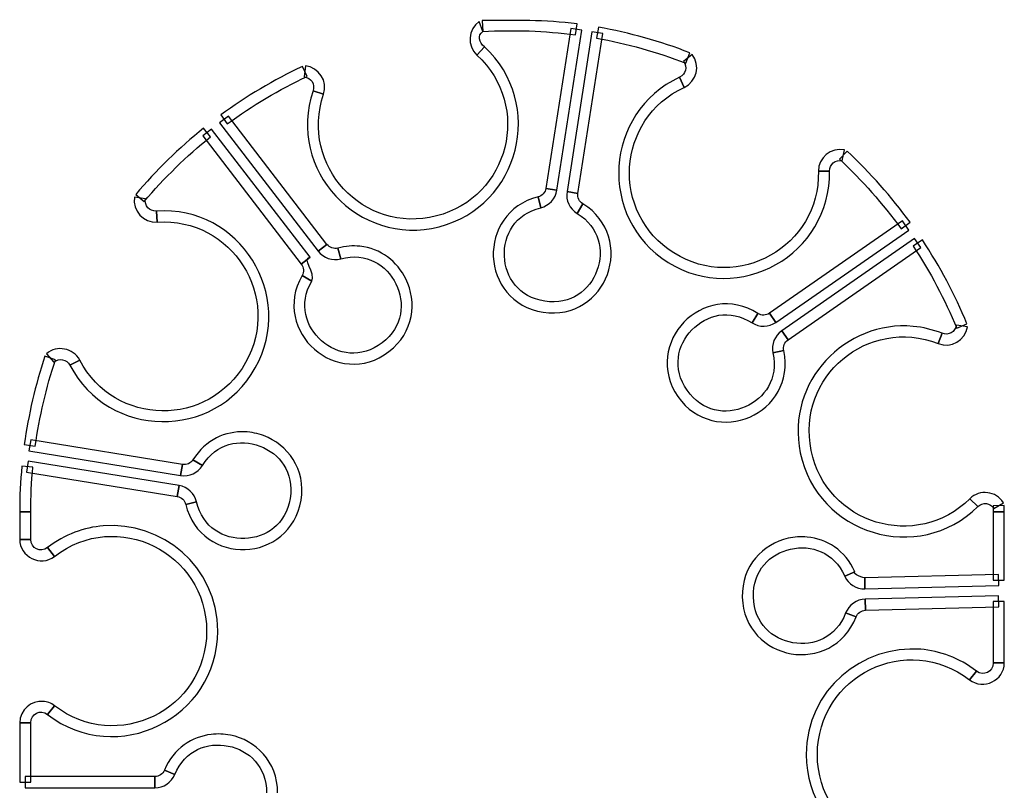
# Model space of a CAD drawing. Extents: x -214 to 1212, y 3 to 1618.
# Drawn here: x -214 to -147, y 566 to 618 of the extents above; entities that cross this region are included whole.
import ezdxf

# ---------------------------------------------------------------- set-up
doc = ezdxf.new("R2010")
doc.units = 0
doc.layers.add('Layer_1', color=7, linetype='CONTINUOUS')

msp = doc.modelspace()

# ---------------------------------------------------------------- linework, layer by layer
at = {"layer": 'Layer_1', "color": 7}
for points in [[(-182.603415, 617.175525), (-182.83929, 617.859525)], [(-182.648865, 617.924025), (-182.603415, 617.175525)], [(-176.336813, 616.95135), (-176.237205, 617.694075)], [(-174.798765, 617.469975), (-174.9306, 616.731675)], [(-182.493593, 616.139775), (-183.000428, 615.588975)], [(-183.000428, 615.588975), (-182.493593, 616.139775)], [(-168.460388, 615.6213), (-169.052183, 615.161325)], [(-168.891053, 615.04125), (-168.620055, 615.74145)], [(-194.46576, 614.143125), (-194.785095, 614.82135)], [(-194.587343, 614.8551), (-194.663513, 614.109525)], [(-169.311458, 614.08905), (-168.995055, 613.4079)], [(-168.995055, 613.4076), (-169.311458, 614.08905)], [(-194.065853, 613.1823), (-193.355408, 612.942)], [(-193.355408, 612.942), (-194.065853, 613.1823)], [(-200.300228, 611.543025), (-199.856385, 610.938075)], [(-200.985773, 610.07085), (-201.454523, 610.655325)], [(-158.001398, 609.0969), (-158.512635, 608.5476)], [(-158.333918, 608.455575), (-158.178645, 609.18915)], [(-159.934995, 607.73895), (-159.184995, 607.75395)], [(-159.184995, 607.75365), (-159.934995, 607.73865)], [(-177.596618, 606.468975), (-178.337828, 606.5847)], [(-205.389097, 605.87115), (-206.128845, 605.9913)], [(-206.045348, 606.17295), (-205.472595, 605.6895)], [(-178.866638, 606.009), (-178.687928, 605.27955)], [(-178.687928, 605.27955), (-178.866638, 606.009)], [(-176.17425, 606.2478), (-176.915468, 606.363525)], [(-175.846125, 605.538825), (-176.237243, 604.898625)], [(-176.237243, 604.898625), (-175.846125, 605.538825)], [(-204.646418, 605.055225), (-204.596618, 604.306725)], [(-204.596618, 604.306725), (-204.646418, 605.055225)], [(-154.351013, 603.855675), (-153.744563, 604.2966)], [(-193.125428, 602.8038), (-193.720148, 602.348175)], [(-192.38568, 602.5518), (-192.192323, 601.8282)], [(-192.192323, 601.8282), (-192.38568, 602.5518)], [(-152.913998, 603.101325), (-153.53949, 602.686725)], [(-194.268, 601.9278), (-194.862728, 601.47075)], [(-194.810003, 600.69), (-194.15961, 600.3165)], [(-194.159603, 600.3165), (-194.809995, 600.69)], [(-164.017515, 598.1373), (-164.42181, 597.50595)], [(-164.42181, 597.505575), (-164.017515, 598.136925)], [(-162.807555, 597.5367), (-163.235288, 598.15155)], [(-149.878845, 597.236025), (-150.620055, 597.3474)], [(-150.596618, 597.149625), (-149.902283, 597.4353)], [(-161.985773, 596.35275), (-162.413513, 596.969475)], [(-151.575135, 596.7951), (-151.849058, 596.0979)], [(-151.849058, 596.0979), (-151.575135, 596.7951)], [(-211.460873, 595.010775), (-212.172788, 595.24815)], [(-212.061458, 595.4151), (-211.572203, 594.84525)], [(-162.272888, 595.626225), (-163.00677, 595.467975)], [(-163.00677, 595.467975), (-162.272888, 595.626225)], [(-210.489683, 594.637275), (-209.824643, 594.985875)], [(-209.824643, 594.985875), (-210.489683, 594.637275)], [(-213.565853, 589.280325), (-212.82318, 589.1778)], [(-212.987243, 587.762775), (-213.732848, 587.831625)], [(-202.887143, 587.93565), (-203.007263, 587.19585)], [(-202.175228, 588.25935), (-201.53802, 587.8638)], [(-201.53802, 587.8638), (-202.175228, 588.25935)], [(-203.117123, 586.5147), (-203.237243, 585.773475)], [(-202.66449, 585.2418), (-201.934995, 585.4146)], [(-201.934995, 585.4146), (-202.66449, 585.2418)], [(-149.17425, 585.093975), (-149.701598, 585.62865)], [(-149.701598, 585.62865), (-149.17425, 585.093975)], [(-147.38568, 585.16575), (-148.13568, 585.15525)], [(-148.080015, 584.963625), (-147.441345, 585.3576)], [(-147.38568, 585.165525), (-147.38568, 585.16575)], [(-213.877868, 584.737875), (-213.877868, 582.879), (-213.127868, 582.879), (-213.127868, 584.737875), (-213.877868, 584.737875), (-213.127868, 584.737875)], [(-148.13268, 584.7378), (-147.38268, 584.7378)], [(-213.127868, 582.879), (-213.877868, 582.879)], [(-211.991145, 582.32085), (-211.532648, 581.7276)], [(-211.532648, 581.7276), (-211.991145, 582.32085)], [(-157.474058, 580.695075), (-158.15814, 580.39035)], [(-158.15814, 580.39035), (-157.474058, 580.695075)], [(-156.792908, 579.52905), (-156.811958, 580.27905)], [(-156.757748, 578.08905), (-156.77679, 578.83905)], [(-157.396418, 577.63935), (-158.096618, 577.9104)], [(-158.096618, 577.9104), (-157.396418, 577.63935)], [(-147.382748, 574.53975), (-148.132748, 574.54125)], [(-149.26947, 573.9831), (-149.727968, 573.38985)], [(-149.727968, 573.38985), (-149.26947, 573.9831)], [(-211.991145, 571.0518), (-211.532648, 571.64505)], [(-211.532648, 571.64505), (-211.991145, 571.0518)], [(-213.877868, 570.493725), (-213.877868, 566.480025), (-213.127868, 566.480025), (-213.127868, 570.493725), (-213.877868, 570.493725), (-213.127868, 570.493725)], [(-200.943293, 569.708325), (-200.943293, 569.70855)], [(-204.100035, 567.288675), (-203.407163, 567.000075)], [(-203.407163, 567.000075), (-204.100035, 567.288675)], [(-204.750428, 566.855025), (-204.750428, 566.105025)]]:
    msp.add_lwpolyline(points, dxfattribs=at)
for points in [[(-182.648828, 617.924025)], [(-176.657648, 617.380575), (-178.337828, 606.5847), (-177.596618, 606.468975), (-175.916438, 617.26485)], [(-175.235288, 617.1594), (-176.915468, 606.363525), (-176.17425, 606.2478), (-174.494078, 617.043675)], [(-174.798765, 617.469975)], [(-182.493593, 616.139775)], [(-168.460388, 615.6213)], [(-194.587343, 614.8551)], [(-199.780208, 611.468325), (-200.374935, 611.012775), (-193.720148, 602.348175), (-193.125428, 602.8038)], [(-200.922788, 610.592325), (-201.517515, 610.13535), (-194.862728, 601.47075), (-194.268, 601.9278)], [(-158.001398, 609.0969)], [(-204.646418, 605.055225)], [(-154.261658, 604.3845), (-163.235288, 598.15155), (-162.807555, 597.536325), (-153.833918, 603.767775)], [(-153.439875, 603.20235), (-162.413513, 596.969475), (-161.985773, 596.35275), (-153.012143, 602.5857)], [(-193.125428, 602.8038)], [(-190.90326, 602.6763)], [(-152.913998, 603.101325)], [(-194.268008, 601.9278)], [(-166.74798, 598.74045)], [(-153.53949, 597.26685)], [(-210.841245, 595.73445)], [(-198.671325, 590.1417)], [(-213.135188, 589.599675), (-213.255308, 588.85845), (-203.007263, 587.19585), (-202.887143, 587.93565)], [(-213.30072, 588.167025), (-213.420833, 587.4273), (-203.237243, 585.773475), (-203.117123, 586.5147)], [(-203.117123, 586.5147)], [(-148.506285, 586.0329)], [(-148.132748, 584.738025), (-148.132748, 580.132575), (-147.382748, 580.132575), (-147.382748, 584.738025)], [(-208.22943, 583.793025)], [(-160.68939, 583.0344)], [(-157.474065, 580.695075)], [(-147.768, 580.506075), (-156.81195, 580.27905), (-156.7929, 579.52905), (-147.74895, 579.757575)], [(-147.768, 579.06615), (-156.77679, 578.83905), (-156.75774, 578.08905), (-147.74895, 578.31615)], [(-148.132748, 578.69115), (-148.132748, 574.54125), (-147.382748, 574.54125), (-147.382748, 578.69115)], [(-153.031185, 575.455275)], [(-212.29437, 571.938075)], [(-213.502868, 566.855025), (-213.502868, 566.105025), (-204.750428, 566.105025), (-204.750428, 566.855025)]]:
    msp.add_lwpolyline(points, close=True, dxfattribs=at)
for points in [[(-182.83929, 617.859525), (-183.603585, 617.3355), (-183.682365, 616.216425), (-183.000428, 615.588975)], [(-176.237205, 617.694075), (-178.362, 617.977275), (-180.505238, 617.924025), (-182.648828, 617.924025)], [(-182.493593, 616.139775), (-182.83338, 616.452375), (-182.984235, 616.91445), (-182.603415, 617.175525)], [(-182.603415, 617.175525), (-180.512048, 617.302725), (-178.413675, 617.228025), (-176.336813, 616.95135)], [(-168.620055, 615.74145), (-170.618903, 616.51575), (-172.688408, 617.093925), (-174.798765, 617.469975)], [(-174.9306, 616.731675), (-172.867853, 616.364175), (-170.844803, 615.798075), (-168.891053, 615.04125)], [(-185.552183, 603.9933), (-180.093713, 605.388675), (-178.347255, 612.32505), (-182.493593, 616.139775)], [(-183.000428, 615.588975), (-179.262128, 612.1497), (-180.816938, 605.979375), (-185.73822, 604.721325)], [(-169.052183, 615.161325), (-168.768743, 614.7969), (-168.892748, 614.283675), (-169.311458, 614.08905)], [(-168.995055, 613.4079), (-168.15471, 613.798425), (-167.891535, 614.889825), (-168.460388, 615.6213)], [(-194.785095, 614.82135), (-196.7247, 613.90875), (-198.572018, 612.8112), (-200.300228, 611.543025)], [(-193.355408, 612.942), (-193.058183, 613.8198), (-193.665308, 614.76225), (-194.587343, 614.8551)], [(-199.856385, 610.938075), (-198.16716, 612.1776), (-196.36161, 613.251075), (-194.46576, 614.143125)], [(-194.663513, 614.109525), (-194.204093, 614.063025), (-193.917758, 613.619625), (-194.065853, 613.1823)], [(-169.311458, 614.08905), (-174.421043, 611.715), (-174.863978, 604.575), (-170.087828, 601.586625)], [(-194.065853, 613.1823), (-195.872745, 607.845675), (-191.010653, 602.597925), (-185.552183, 603.9933)], [(-169.690853, 602.2221), (-173.99697, 604.916325), (-173.601803, 611.267175), (-168.995055, 613.4076)], [(-185.73822, 604.721325), (-190.659503, 603.463275), (-194.984483, 608.1306), (-193.355408, 612.942)], [(-201.454523, 610.655325), (-203.125538, 609.312675), (-204.663322, 607.811475), (-206.045348, 606.17295)], [(-205.472595, 605.6895), (-204.121748, 607.291125), (-202.619093, 608.7585), (-200.985773, 610.07085)], [(-158.178645, 609.18915), (-159.085283, 609.380925), (-159.951375, 608.6655), (-159.934995, 607.73895)], [(-153.744563, 604.2966), (-155.00559, 606.03), (-156.43092, 607.637925), (-158.001398, 609.0969)], [(-159.184995, 607.75395), (-159.19317, 608.215575), (-158.785665, 608.551125), (-158.333918, 608.455575)], [(-158.512635, 608.5476), (-156.977573, 607.12155), (-155.583593, 605.55), (-154.351013, 603.855675)], [(-170.087828, 601.586625), (-165.311678, 598.59825), (-159.085523, 602.120325), (-159.184995, 607.75365)], [(-159.934995, 607.73865), (-159.84531, 602.659725), (-165.384743, 599.5278), (-169.690853, 602.2221)], [(-178.337828, 606.5847), (-178.381778, 606.3024), (-178.589175, 606.077025), (-178.866638, 606.009)], [(-178.687928, 605.27955), (-178.118475, 605.419125), (-177.686798, 605.8896), (-177.596618, 606.468975)], [(-206.128845, 605.9913), (-206.276918, 605.076525), (-205.521308, 604.245975), (-204.596618, 604.306725)], [(-204.646418, 605.055225), (-205.107165, 605.025225), (-205.462875, 605.415375), (-205.389097, 605.87115)], [(-178.866638, 606.009), (-180.945563, 605.49945), (-181.96635, 603.699975), (-181.891538, 601.976325)], [(-176.915468, 606.363525), (-177.005633, 605.78415), (-176.737335, 605.2047), (-176.237243, 604.898625)], [(-175.846125, 605.538825), (-176.089793, 605.687925), (-176.218185, 605.9655), (-176.17425, 606.2478)], [(-197.965268, 594.46005), (-195.20922, 599.3739), (-199.024358, 605.424525), (-204.646418, 605.055225)], [(-181.143, 602.01), (-181.2045, 603.42705), (-180.433268, 604.851675), (-178.687928, 605.27955)], [(-174.18939, 600.77805), (-173.594205, 602.397375), (-174.020445, 604.4214), (-175.846125, 605.538825)], [(-204.596618, 604.306725), (-199.527818, 604.63965), (-196.133775, 599.25795), (-198.618593, 594.8277)], [(-176.237243, 604.898625), (-174.704505, 603.9606), (-174.403193, 602.36865), (-174.892515, 601.037325)], [(-192.38568, 602.5518), (-192.66174, 602.4783), (-192.951413, 602.5773), (-193.125428, 602.8038)], [(-190.90326, 602.6763), (-191.3709, 602.72505), (-191.86857, 602.6898), (-192.38568, 602.5518)], [(-187.796325, 600.467325), (-188.367488, 601.6284), (-189.500333, 602.530125), (-190.90326, 602.6763)], [(-153.53949, 602.686725), (-152.382293, 600.94005), (-151.396778, 599.08605), (-150.596618, 597.149625)], [(-149.902283, 597.4353), (-150.720908, 599.416425), (-151.7301, 601.3143), (-152.913998, 603.101325)], [(-194.15961, 600.3165), (-193.867778, 600.825), (-194.854313, 601.9278), (-194.268008, 601.9278)], [(-193.720148, 602.348175), (-193.363013, 601.88325), (-192.75891, 601.677375), (-192.192323, 601.8282)], [(-192.192323, 601.8282), (-190.455788, 602.290425), (-189.096248, 601.409025), (-188.470148, 600.136275)], [(-181.891538, 601.976325), (-181.816688, 600.2526), (-180.644003, 598.549275), (-178.531185, 598.2204)], [(-178.41693, 598.961625), (-180.190088, 599.237625), (-181.081493, 600.592875), (-181.143, 602.01)], [(-194.862728, 601.47075), (-194.688728, 601.24425), (-194.667803, 600.9378), (-194.810003, 600.69)], [(-194.809995, 600.69), (-195.875483, 598.8336), (-195.27873, 596.853375), (-193.97943, 595.718325)], [(-188.94183, 595.56015), (-187.246043, 596.8626), (-187.034775, 598.91925), (-187.796325, 600.467325)], [(-178.531185, 598.2204), (-176.418368, 597.891525), (-174.784575, 599.15865), (-174.18939, 600.77805)], [(-174.892515, 601.037325), (-175.381838, 599.706), (-176.643773, 598.685625), (-178.41693, 598.961625)], [(-193.485773, 596.28375), (-194.553983, 597.216975), (-195.054128, 598.757925), (-194.159603, 600.3165)], [(-188.470148, 600.136275), (-187.844055, 598.863525), (-187.975688, 597.24795), (-189.398865, 596.154825)], [(-166.74798, 598.74045), (-167.624393, 598.603725), (-168.424868, 598.16685), (-169.022888, 597.5451)], [(-168.482355, 597.025125), (-167.499053, 598.047375), (-165.9357, 598.47375), (-164.42181, 597.505575)], [(-164.017515, 598.136925), (-164.919135, 598.713525), (-165.871575, 598.877175), (-166.74798, 598.74045)], [(-163.235288, 598.15155), (-163.469963, 597.98865), (-163.776885, 597.98295), (-164.017515, 598.1373)], [(-160.42572, 588.8835), (-161.446523, 593.85945), (-156.576893, 597.95565), (-151.849058, 596.0979)], [(-169.022888, 597.5451), (-170.21892, 596.30175), (-170.642498, 594.278475), (-169.422788, 592.5222)], [(-164.42181, 597.50595), (-163.92795, 597.189975), (-163.289205, 597.202425), (-162.807555, 597.5367)], [(-153.53949, 597.26685), (-158.084685, 597.690375), (-162.15177, 593.56185), (-161.161073, 588.7326)], [(-151.575135, 596.7951), (-152.23062, 597.052725), (-152.89017, 597.206325), (-153.53949, 597.26685)], [(-151.849058, 596.0979), (-150.98658, 595.758975), (-150.01581, 596.319525), (-149.878845, 597.236025)], [(-150.620055, 597.3474), (-150.688305, 596.890725), (-151.145385, 596.626275), (-151.575135, 596.7951)], [(-168.806093, 592.949925), (-169.829715, 594.423825), (-169.465665, 596.002875), (-168.482355, 597.025125)], [(-162.413513, 596.969475), (-162.895088, 596.634975), (-163.130295, 596.041125), (-163.00677, 595.467975)], [(-210.841245, 595.73445), (-211.258508, 595.814475), (-211.70976, 595.71645), (-212.061458, 595.4151)], [(-189.398865, 596.154825), (-190.822035, 595.061775), (-192.41757, 595.3506), (-193.485773, 596.28375)], [(-162.272888, 595.626225), (-162.333038, 595.90545), (-162.220388, 596.189775), (-161.985773, 596.35275)], [(-212.172788, 595.24815), (-212.819993, 593.3058), (-213.286163, 591.3084), (-213.565853, 589.280325)], [(-211.572203, 594.84525), (-211.22172, 595.14585), (-210.704078, 595.04625), (-210.489683, 594.637275)], [(-209.824643, 594.985875), (-210.039788, 595.396275), (-210.423983, 595.654425), (-210.841245, 595.73445)], [(-193.97943, 595.718325), (-192.680123, 594.583275), (-190.637625, 594.257625), (-188.94183, 595.56015)], [(-163.00677, 595.467975), (-162.628253, 593.711325), (-163.573155, 592.39515), (-164.87445, 591.830775)], [(-164.57562, 591.142275), (-162.992798, 591.82875), (-161.822025, 593.533725), (-162.272888, 595.626225)], [(-212.82318, 589.1778), (-212.549798, 591.160125), (-212.093483, 593.1123), (-211.460873, 595.010775)], [(-210.489683, 594.637275), (-207.87345, 589.647375), (-200.721315, 589.5462), (-197.965268, 594.46005)], [(-198.618593, 594.8277), (-201.103403, 590.39745), (-207.465878, 590.487075), (-209.824643, 594.985875)], [(-169.422788, 592.5222), (-168.203078, 590.765925), (-166.158443, 590.4558), (-164.57562, 591.142275)], [(-164.87445, 591.830775), (-166.175745, 591.2664), (-167.782463, 591.476025), (-168.806093, 592.949925)], [(-198.671325, 590.1417), (-199.975635, 590.1957), (-201.32832, 589.62315), (-202.175228, 588.25935)], [(-197.40423, 589.88535), (-197.808098, 590.036775), (-198.23655, 590.123625), (-198.671325, 590.1417)], [(-194.875913, 585.525975), (-194.53329, 587.63655), (-195.788783, 589.279575), (-197.40423, 589.88535)], [(-201.53802, 587.8638), (-200.589998, 589.390425), (-198.994568, 589.68015), (-197.666438, 589.182225)], [(-197.666438, 589.182225), (-196.338315, 588.684225), (-195.328118, 587.4174), (-195.61566, 585.64605)], [(-161.161073, 588.7326), (-160.028843, 583.213575), (-153.183285, 581.135175), (-149.17425, 585.093975)], [(-149.701598, 585.62865), (-153.316095, 582.059475), (-159.404918, 583.907625), (-160.42572, 588.8835)], [(-213.732848, 587.831625), (-213.828968, 586.80315), (-213.877868, 585.77085), (-213.877868, 584.737875)], [(-203.007263, 587.19585), (-202.428525, 587.10195), (-201.847343, 587.365725), (-201.53802, 587.8638)], [(-202.175228, 588.25935), (-202.32594, 588.01665), (-202.605158, 587.889825), (-202.887143, 587.93565)], [(-213.127868, 584.737875), (-213.127868, 585.747525), (-213.081218, 586.757475), (-212.987243, 587.762775)], [(-201.934995, 585.4146), (-202.070865, 585.984975), (-202.538385, 586.4208), (-203.117123, 586.5147)], [(-148.506285, 586.0329), (-148.92813, 586.0839), (-149.371913, 585.954225), (-149.701598, 585.62865)], [(-147.441345, 585.3576), (-147.684728, 585.751875), (-148.08444, 585.98235), (-148.506285, 586.0329)], [(-203.237243, 585.773475), (-202.955258, 585.727725), (-202.730685, 585.519675), (-202.66449, 585.2418)], [(-202.66449, 585.2418), (-202.168463, 583.159575), (-200.376383, 582.1269), (-198.652283, 582.1905)], [(-198.680115, 582.939), (-200.097563, 582.8865), (-201.518565, 583.6665), (-201.934995, 585.4146)], [(-195.61566, 585.64605), (-195.903203, 583.874775), (-197.26266, 582.991275), (-198.680115, 582.939)], [(-198.652283, 582.1905), (-196.928175, 582.25425), (-195.218543, 583.415325), (-194.875913, 585.525975)], [(-149.17425, 585.093975), (-148.845713, 585.418425), (-148.322558, 585.356475), (-148.080015, 584.963625)], [(-147.38268, 584.7378), (-147.382778, 584.88), (-147.38568, 585.023325), (-147.38568, 585.165525)], [(-211.532648, 581.7276), (-207.32355, 584.985375), (-201.255308, 582.0078), (-201.255308, 576.68565)], [(-148.13568, 585.15525), (-148.13343, 585.016275), (-148.13268, 584.876775), (-148.13268, 584.7378)], [(-200.505308, 576.68565), (-200.505308, 581.108175), (-204.34326, 584.097975), (-208.22943, 583.793025)], [(-208.22943, 583.793025), (-209.524823, 583.6914), (-210.8253, 583.223175), (-211.991145, 582.32085)], [(-213.877868, 582.879), (-213.877898, 581.69415), (-212.4696, 581.002425), (-211.532648, 581.7276)], [(-211.991145, 582.32085), (-212.473778, 581.94735), (-213.127883, 582.26835), (-213.127868, 582.879)], [(-161.981385, 582.950925), (-163.663928, 582.56925), (-165.130568, 581.1114), (-165.076598, 578.973825)], [(-160.68939, 583.0344), (-161.122613, 583.0749), (-161.560748, 583.0464), (-161.981385, 582.950925)], [(-161.815853, 582.219975), (-160.432575, 582.5337), (-158.890943, 582.031125), (-158.15814, 580.39035)], [(-157.474058, 580.695075), (-158.128703, 582.160875), (-159.38973, 582.911625), (-160.68939, 583.0344)], [(-164.326598, 578.992875), (-164.371898, 580.7868), (-163.199138, 581.906175), (-161.815853, 582.219975)], [(-156.811958, 580.27905), (-157.097543, 580.27155), (-157.759748, 580.695075), (-157.474065, 580.695075)], [(-158.15814, 580.39035), (-157.91904, 579.855), (-157.379033, 579.5142), (-156.792908, 579.52905)], [(-165.076598, 578.973825), (-165.022598, 576.83625), (-163.48329, 575.45415), (-161.783625, 575.1579)], [(-161.656185, 575.8977), (-163.05354, 576.141225), (-164.281298, 577.19895), (-164.326598, 578.992875)], [(-156.77679, 578.83905), (-157.362915, 578.82405), (-157.884833, 578.457075), (-158.096618, 577.9104)], [(-158.096618, 577.9104), (-158.745675, 576.234675), (-160.25883, 575.654175), (-161.656185, 575.8977)], [(-157.396418, 577.63935), (-157.293233, 577.90575), (-157.043333, 578.08185), (-156.757748, 578.08905)], [(-161.783625, 575.1579), (-160.083968, 574.861725), (-158.16954, 575.643375), (-157.396418, 577.63935)], [(-211.991145, 571.0518), (-207.32775, 567.442425), (-200.505308, 570.788925), (-200.505308, 576.68565)], [(-201.255308, 576.68565), (-201.255308, 571.363425), (-207.32355, 568.38735), (-211.532648, 571.64505)], [(-160.005308, 568.3479), (-160.005308, 573.670125), (-153.937065, 576.647625), (-149.727968, 573.38985)], [(-153.031185, 575.455275), (-156.917355, 575.760225), (-160.755308, 572.770425), (-160.755308, 568.3479)], [(-149.26947, 573.9831), (-150.435315, 574.8855), (-151.735793, 575.35365), (-153.031185, 575.455275)], [(-149.727968, 573.38985), (-148.791053, 572.664675), (-147.3828, 573.35535), (-147.382748, 574.53975)], [(-148.132748, 574.54125), (-148.13277, 573.930975), (-148.78686, 573.6096), (-149.26947, 573.9831)], [(-212.29437, 571.938075), (-213.0858, 571.994325), (-213.87783, 571.38225), (-213.877868, 570.493725)], [(-211.532648, 571.64505), (-211.76688, 571.8264), (-212.030558, 571.9194), (-212.29437, 571.938075)], [(-213.127868, 570.493725), (-213.127845, 571.104), (-212.473755, 571.425375), (-211.991145, 571.0518)], [(-200.943293, 569.70855), (-202.239435, 569.553075), (-203.482575, 568.770525), (-204.100035, 567.288675)], [(-203.407163, 567.000075), (-202.715993, 568.65885), (-201.188543, 569.20065), (-199.797788, 568.92195)], [(-199.651305, 569.657325), (-200.074208, 569.742075), (-200.511248, 569.760375), (-200.943293, 569.708325)], [(-196.456478, 565.75935), (-196.456478, 567.8976), (-197.959673, 569.31825), (-199.651305, 569.657325)], [(-199.797788, 568.92195), (-198.407033, 568.643175), (-197.206478, 567.553875), (-197.206478, 565.75935)], [(-160.755308, 568.3479), (-160.755308, 562.451175), (-153.932865, 559.104675), (-149.26947, 562.71405)], [(-149.727968, 563.307375), (-153.937065, 560.0496), (-160.005308, 563.025675), (-160.005308, 568.3479)], [(-204.100035, 567.288675), (-204.209903, 567.0249), (-204.464745, 566.855025), (-204.750428, 566.855025)], [(-204.750428, 566.105025), (-204.1641, 566.105025), (-203.632658, 566.4588), (-203.407163, 567.000075)]]:
    msp.add_open_spline(points, degree=3, dxfattribs=at)

doc.saveas('drawing.dxf')
